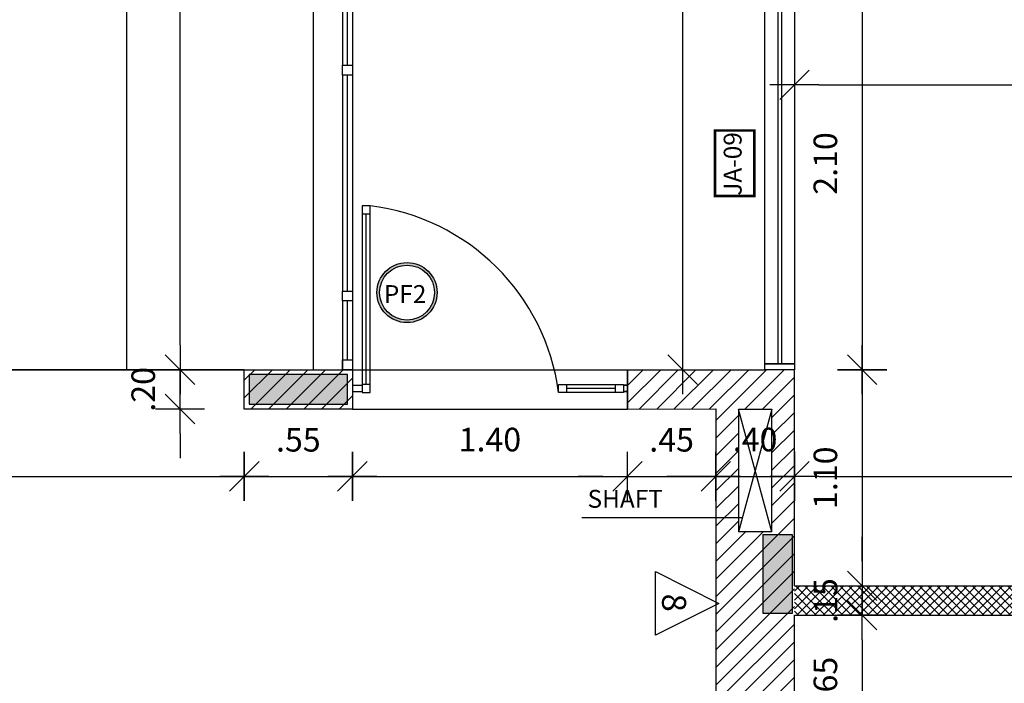
# Model space of a CAD drawing. Units: millimetres. Extents: x 2158 to 2284, y 1298 to 1385.
# Drawn here: x 2243 to 2248, y 1367 to 1370 of the extents above; entities that cross this region are included whole.
import ezdxf

# ---------------------------------------------------------------- set-up
doc = ezdxf.new("R2010")
doc.units = ezdxf.units.MM
for name, pattern in [('DASHDOT', [25.4, 12.7, -6.35, 0, -6.35]), ('HIDDEN', [9.525, 6.35, -3.175]), ('HIDDEN2', [4.7625, 3.175, -1.5875])]:
    doc.linetypes.add(name, pattern=pattern)
for name, color, linetype in [('ACAB', 2, 'Continuous'), ('AR-ALV', 5, 'Continuous'), ('AR-ESQ', 2, 'Continuous'), ('AR-PIS', 1, 'Continuous'), ('ARQ-CTA-1_075', 1, 'Continuous'), ('ARQ-EQP-VISTA', 1, 'Continuous'), ('ARQ-ESQ-VISTA2', 1, 'Continuous'), ('ARQ-MOB-ENCOBERTO', 8, 'HIDDEN'), ('ARQ-PIS-VISTA', 8, 'Continuous'), ('ARQ-SMB-1_100', 1, 'Continuous'), ('ARQ-TXT-1_100', 2, 'Continuous'), ('PILAR_RECT', 6, 'Continuous'), ('PORTAL_VTA_DIST', 2, 'Continuous'), ('PROJ', 7, 'HIDDEN2')]:
    doc.layers.add(name, color=color, linetype=linetype)
doc.layers.add('FO-Hachuras dos pilares', color=9, linetype='Continuous', lineweight=5)
doc.styles.add('A16-E50', font='arial.ttf', dxfattribs={"height": 0.08})
doc.styles.add('A20', font='arial.ttf', dxfattribs={"height": 0.2})
doc.styles.add('FNDE Text Cota 0075', font='verdana.ttf', dxfattribs={"height": 0.12})
doc.dimstyles.new('FNDE 1-075', dxfattribs={"dimscale": 2.5, "dimtxt": 0.12, "dimasz": 0.05, "dimexe": 0.15, "dimexo": 0.15, "dimgap": 0.05, "dimtad": 1, "dimzin": 4, "dimdsep": 46, "dimtxsty": 'FNDE Text Cota 0075', "dimblk": 'tic', "dimcen": 0.15, "dimdle": 0.15, "dimse1": 1, "dimse2": 1, "dimclrd": 251, "dimclre": 251, "dimclrt": 256, "dimaunit": 1, "dimadec": 3, "dimazin": 0, "dimtfac": 1, "dimtix": 1, "dimtmove": 2, "dimatfit": 3, "dimldrblk": 'tic', "dimfxl": 0.15, "dimtvp": 1, "dimtolj": 1, "dimtzin": 0, "dimarcsym": 0})

# ---------------------------------------------------------------- blocks, each defined once
blk = doc.blocks.new('tic')
at = {"color": 251}
for p, q in [((0, -1), (0, 1)), ((-1, 0), (1, 0))]:
    blk.add_line(p, q, dxfattribs=at)
blk.add_line((-0.6, -0.6), (0.6, 0.6))
blk = doc.blocks.new('*D551')
at = {"layer": 'ARQ-CTA-1_075', "color": 251, "lineweight": -2, "transparency": 16777216}
blk.add_line((2235.1556, 1367.9986), (2243.9377, 1367.9986), dxfattribs=at)
at = {"layer": 'DEFPOINTS', "color": 0, "transparency": 16777216}
for p in [(2235.0306, 1368.3415), (2244.0627, 1368.3415), (2244.0627, 1367.9986)]:
    blk.add_point(p, dxfattribs=at)
at = {"layer": 'ARQ-CTA-1_075', "color": 251, "lineweight": -2, "transparency": 16777216, "xscale": 0.125, "yscale": 0.125, "zscale": 0.125, "rotation": 180}
blk.add_blockref('tic', (2235.0306, 1367.9986), dxfattribs=at)
at = {"layer": 'ARQ-CTA-1_075', "color": 251, "lineweight": -2, "transparency": 16777216, "xscale": 0.125, "yscale": 0.125, "zscale": 0.125}
blk.add_blockref('tic', (2244.0627, 1367.9986), dxfattribs=at)
at = {"layer": 'ARQ-CTA-1_075', "transparency": 16777216, "insert": (2239.5466, 1368.1861), "char_height": 0.12, "attachment_point": 5, "style": 'FNDE Text Cota 0075'}
blk.add_mtext('\\A1;9.03', dxfattribs=at)
blk = doc.blocks.new('*D552')
at = {"layer": 'ARQ-CTA-1_075', "color": 251, "lineweight": -2, "transparency": 16777216}
blk.add_line((2244.1877, 1367.9986), (2244.4877, 1367.9986), dxfattribs=at)
at = {"layer": 'DEFPOINTS', "color": 0, "transparency": 16777216}
for p in [(2244.0627, 1368.3415), (2244.6127, 1368.3415), (2244.6127, 1367.9986)]:
    blk.add_point(p, dxfattribs=at)
at = {"layer": 'ARQ-CTA-1_075', "color": 251, "lineweight": -2, "transparency": 16777216, "xscale": 0.125, "yscale": 0.125, "zscale": 0.125, "rotation": 180}
blk.add_blockref('tic', (2244.0627, 1367.9986), dxfattribs=at)
at = {"layer": 'ARQ-CTA-1_075', "color": 251, "lineweight": -2, "transparency": 16777216, "xscale": 0.125, "yscale": 0.125, "zscale": 0.125}
blk.add_blockref('tic', (2244.6127, 1367.9986), dxfattribs=at)
at = {"layer": 'ARQ-CTA-1_075', "transparency": 16777216, "insert": (2244.3377, 1368.1848), "char_height": 0.12, "attachment_point": 5, "style": 'FNDE Text Cota 0075'}
blk.add_mtext('\\A1;.55', dxfattribs=at)
blk = doc.blocks.new('*D553')
at = {"layer": 'ARQ-CTA-1_075', "color": 251, "lineweight": -2, "transparency": 16777216}
blk.add_line((2244.7377, 1367.9986), (2245.8877, 1367.9986), dxfattribs=at)
at = {"layer": 'DEFPOINTS', "color": 0, "transparency": 16777216}
for p in [(2244.6127, 1368.3415), (2246.0127, 1368.3415), (2246.0127, 1367.9986)]:
    blk.add_point(p, dxfattribs=at)
at = {"layer": 'ARQ-CTA-1_075', "color": 251, "lineweight": -2, "transparency": 16777216, "xscale": 0.125, "yscale": 0.125, "zscale": 0.125, "rotation": 180}
blk.add_blockref('tic', (2244.6127, 1367.9986), dxfattribs=at)
at = {"layer": 'ARQ-CTA-1_075', "color": 251, "lineweight": -2, "transparency": 16777216, "xscale": 0.125, "yscale": 0.125, "zscale": 0.125}
blk.add_blockref('tic', (2246.0127, 1367.9986), dxfattribs=at)
at = {"layer": 'ARQ-CTA-1_075', "transparency": 16777216, "insert": (2245.3127, 1368.186), "char_height": 0.12, "attachment_point": 5, "style": 'FNDE Text Cota 0075'}
blk.add_mtext('\\A1;1.40', dxfattribs=at)
blk = doc.blocks.new('*D554')
at = {"layer": 'ARQ-CTA-1_075', "color": 251, "lineweight": -2, "transparency": 16777216}
for p, q in [((2245.8877, 1367.9986), (2245.7627, 1367.9986)), ((2246.0127, 1367.9986), (2246.4626, 1367.9986)), ((2246.5876, 1367.9986), (2246.7126, 1367.9986))]:
    blk.add_line(p, q, dxfattribs=at)
at = {"layer": 'DEFPOINTS', "color": 0, "transparency": 16777216}
for p in [(2246.0127, 1368.3415), (2246.4626, 1368.3416), (2246.4626, 1367.9986)]:
    blk.add_point(p, dxfattribs=at)
at = {"layer": 'ARQ-CTA-1_075', "color": 251, "lineweight": -2, "transparency": 16777216, "xscale": 0.125, "yscale": 0.125, "zscale": 0.125}
blk.add_blockref('tic', (2246.0127, 1367.9986), dxfattribs=at)
at = {"layer": 'ARQ-CTA-1_075', "color": 251, "lineweight": -2, "transparency": 16777216, "xscale": 0.125, "yscale": 0.125, "zscale": 0.125, "rotation": 180}
blk.add_blockref('tic', (2246.4626, 1367.9986), dxfattribs=at)
at = {"layer": 'ARQ-CTA-1_075', "transparency": 16777216, "insert": (2246.2376, 1368.1848), "char_height": 0.12, "attachment_point": 5, "style": 'FNDE Text Cota 0075'}
blk.add_mtext('\\A1;.45', dxfattribs=at)
blk = doc.blocks.new('*D555')
at = {"layer": 'ARQ-CTA-1_075', "color": 251, "lineweight": -2, "transparency": 16777216}
for p, q in [((2246.3376, 1367.9986), (2246.2126, 1367.9986)), ((2246.4626, 1367.9986), (2246.8626, 1367.9986)), ((2246.9876, 1367.9986), (2247.1126, 1367.9986))]:
    blk.add_line(p, q, dxfattribs=at)
at = {"layer": 'DEFPOINTS', "color": 0, "transparency": 16777216}
for p in [(2246.4626, 1368.3416), (2246.8626, 1368.1416), (2246.8626, 1367.9986)]:
    blk.add_point(p, dxfattribs=at)
at = {"layer": 'ARQ-CTA-1_075', "color": 251, "lineweight": -2, "transparency": 16777216, "xscale": 0.125, "yscale": 0.125, "zscale": 0.125}
blk.add_blockref('tic', (2246.4626, 1367.9986), dxfattribs=at)
at = {"layer": 'ARQ-CTA-1_075', "color": 251, "lineweight": -2, "transparency": 16777216, "xscale": 0.125, "yscale": 0.125, "zscale": 0.125, "rotation": 180}
blk.add_blockref('tic', (2246.8626, 1367.9986), dxfattribs=at)
at = {"layer": 'ARQ-CTA-1_075', "transparency": 16777216, "insert": (2246.6626, 1368.1861), "char_height": 0.12, "attachment_point": 5, "style": 'FNDE Text Cota 0075'}
blk.add_mtext('\\A1;.40', dxfattribs=at)
blk = doc.blocks.new('*D556')
at = {"layer": 'ARQ-CTA-1_075', "color": 251, "lineweight": -2, "transparency": 16777216}
blk.add_line((2246.9876, 1367.9986), (2251.7876, 1367.9986), dxfattribs=at)
at = {"layer": 'DEFPOINTS', "color": 0, "transparency": 16777216}
for p in [(2251.9126, 1368.6915), (2246.8626, 1367.9986), (2251.9126, 1367.9986)]:
    blk.add_point(p, dxfattribs=at)
at = {"layer": 'ARQ-CTA-1_075', "color": 251, "lineweight": -2, "transparency": 16777216, "xscale": 0.125, "yscale": 0.125, "zscale": 0.125, "rotation": 180}
blk.add_blockref('tic', (2246.8626, 1367.9986), dxfattribs=at)
at = {"layer": 'ARQ-CTA-1_075', "color": 251, "lineweight": -2, "transparency": 16777216, "xscale": 0.125, "yscale": 0.125, "zscale": 0.125}
blk.add_blockref('tic', (2251.9126, 1367.9986), dxfattribs=at)
at = {"layer": 'ARQ-CTA-1_075', "transparency": 16777216, "insert": (2249.3876, 1368.186), "char_height": 0.12, "attachment_point": 5, "style": 'FNDE Text Cota 0075'}
blk.add_mtext('\\A1;5.05', dxfattribs=at)
blk = doc.blocks.new('*D622')
at = {"layer": 'ARQ-CTA-1_075', "color": 251, "lineweight": -2, "transparency": 16777216}
for p, q in [((2243.7356, 1368.6665), (2243.7356, 1368.7915)), ((2243.7356, 1368.3415), (2243.7356, 1368.5415)), ((2243.7356, 1368.2165), (2243.7356, 1368.0915))]:
    blk.add_line(p, q, dxfattribs=at)
at = {"layer": 'DEFPOINTS', "color": 0, "transparency": 16777216}
for p in [(2243.7356, 1368.5415), (2244.0627, 1368.5415), (2244.0627, 1368.3415)]:
    blk.add_point(p, dxfattribs=at)
at = {"layer": 'ARQ-CTA-1_075', "color": 251, "lineweight": -2, "transparency": 16777216, "xscale": 0.125, "yscale": 0.125, "zscale": 0.125}
for p, rotation in [((2243.7356, 1368.5415), 270), ((2243.7356, 1368.3415), 90)]:
    blk.add_blockref('tic', p, dxfattribs=dict(at, rotation=rotation))
at = {"layer": 'ARQ-CTA-1_075', "transparency": 16777216, "insert": (2243.5481, 1368.4415), "char_height": 0.12, "attachment_point": 5, "rotation": 90, "style": 'FNDE Text Cota 0075'}
blk.add_mtext('\\A1;.20', dxfattribs=at)
blk = doc.blocks.new('*D623')
at = {"layer": 'ARQ-CTA-1_075', "color": 251, "lineweight": -2, "transparency": 16777216}
blk.add_line((2243.7356, 1368.6665), (2243.7356, 1373.3665), dxfattribs=at)
at = {"layer": 'DEFPOINTS', "color": 0, "transparency": 16777216}
for p in [(2243.7356, 1373.4915), (2244.0626, 1373.4915), (2244.0627, 1368.5415)]:
    blk.add_point(p, dxfattribs=at)
at = {"layer": 'ARQ-CTA-1_075', "color": 251, "lineweight": -2, "transparency": 16777216, "xscale": 0.125, "yscale": 0.125, "zscale": 0.125}
for p, rotation in [((2243.7356, 1373.4915), 90), ((2243.7356, 1368.5415), 270)]:
    blk.add_blockref('tic', p, dxfattribs=dict(at, rotation=rotation))
at = {"layer": 'ARQ-CTA-1_075', "transparency": 16777216, "insert": (2243.5481, 1371.0165), "char_height": 0.12, "attachment_point": 5, "rotation": 90, "style": 'FNDE Text Cota 0075'}
blk.add_mtext('\\A1;4.95', dxfattribs=at)
blk = doc.blocks.new('*D641')
at = {"layer": 'ARQ-CTA-1_075', "color": 251, "lineweight": -2, "transparency": 16777216}
blk.add_line((2246.2937, 1373.3665), (2246.2937, 1368.6665), dxfattribs=at)
at = {"layer": 'DEFPOINTS', "color": 0, "transparency": 16777216}
for p in [(2246.2937, 1373.4915), (2246.2937, 1368.5415), (2246.2937, 1368.5415)]:
    blk.add_point(p, dxfattribs=at)
at = {"layer": 'ARQ-CTA-1_075', "color": 251, "lineweight": -2, "transparency": 16777216, "xscale": 0.125, "yscale": 0.125, "zscale": 0.125}
for p, rotation in [((2246.2937, 1373.4915), 90), ((2246.2937, 1368.5415), 270)]:
    blk.add_blockref('tic', p, dxfattribs=dict(at, rotation=rotation))
at = {"layer": 'ARQ-CTA-1_075', "transparency": 16777216, "insert": (2246.1063, 1371.0165), "char_height": 0.12, "attachment_point": 5, "rotation": 90, "style": 'FNDE Text Cota 0075'}
blk.add_mtext('\\A1;4.95', dxfattribs=at)
blk = doc.blocks.new('*D939')
at = {"layer": 'ARQ-CTA-1_075', "color": 251, "lineweight": -2, "transparency": 16777216}
blk.add_line((2247.2076, 1370.5165), (2247.2076, 1368.6665), dxfattribs=at)
at = {"layer": 'DEFPOINTS', "color": 0, "transparency": 16777216}
for p in [(2246.8627, 1370.6415), (2246.8626, 1368.5415), (2247.2076, 1368.5415)]:
    blk.add_point(p, dxfattribs=at)
at = {"layer": 'ARQ-CTA-1_075', "color": 251, "lineweight": -2, "transparency": 16777216, "xscale": 0.125, "yscale": 0.125, "zscale": 0.125}
for p, rotation in [((2247.2076, 1370.6415), 90), ((2247.2076, 1368.5415), 270)]:
    blk.add_blockref('tic', p, dxfattribs=dict(at, rotation=rotation))
at = {"layer": 'ARQ-CTA-1_075', "transparency": 16777216, "insert": (2247.0201, 1369.5915), "char_height": 0.12, "attachment_point": 5, "rotation": 90, "style": 'FNDE Text Cota 0075'}
blk.add_mtext('\\A1;2.10', dxfattribs=at)
blk = doc.blocks.new('*D940')
at = {"layer": 'ARQ-CTA-1_075', "color": 251, "lineweight": -2, "transparency": 16777216}
blk.add_line((2247.2076, 1368.4165), (2247.2076, 1367.5665), dxfattribs=at)
at = {"layer": 'DEFPOINTS', "color": 0, "transparency": 16777216}
for p in [(2246.8626, 1368.5415), (2246.8626, 1367.4415), (2247.2076, 1367.4415)]:
    blk.add_point(p, dxfattribs=at)
at = {"layer": 'ARQ-CTA-1_075', "color": 251, "lineweight": -2, "transparency": 16777216, "xscale": 0.125, "yscale": 0.125, "zscale": 0.125}
for p, rotation in [((2247.2076, 1368.5415), 90), ((2247.2076, 1367.4415), 270)]:
    blk.add_blockref('tic', p, dxfattribs=dict(at, rotation=rotation))
at = {"layer": 'ARQ-CTA-1_075', "transparency": 16777216, "insert": (2247.0202, 1367.9915), "char_height": 0.12, "attachment_point": 5, "rotation": 90, "style": 'FNDE Text Cota 0075'}
blk.add_mtext('\\A1;1.10', dxfattribs=at)
blk = doc.blocks.new('*D941')
at = {"layer": 'ARQ-CTA-1_075', "color": 251, "lineweight": -2, "transparency": 16777216}
for p, q in [((2247.2076, 1367.5665), (2247.2076, 1367.6915)), ((2247.2076, 1367.4415), (2247.2076, 1367.2915)), ((2247.2076, 1367.1665), (2247.2076, 1367.0415))]:
    blk.add_line(p, q, dxfattribs=at)
at = {"layer": 'DEFPOINTS', "color": 0, "transparency": 16777216}
for p in [(2246.8626, 1367.4415), (2246.8627, 1367.2915), (2247.2076, 1367.2915)]:
    blk.add_point(p, dxfattribs=at)
at = {"layer": 'ARQ-CTA-1_075', "color": 251, "lineweight": -2, "transparency": 16777216, "xscale": 0.125, "yscale": 0.125, "zscale": 0.125}
for p, rotation in [((2247.2076, 1367.4415), 270), ((2247.2076, 1367.2915), 90)]:
    blk.add_blockref('tic', p, dxfattribs=dict(at, rotation=rotation))
at = {"layer": 'ARQ-CTA-1_075', "transparency": 16777216, "insert": (2247.0212, 1367.3665), "char_height": 0.12, "attachment_point": 5, "rotation": 90, "style": 'FNDE Text Cota 0075'}
blk.add_mtext('\\A1;.15', dxfattribs=at)
blk = doc.blocks.new('*D942')
at = {"layer": 'ARQ-CTA-1_075', "color": 251, "lineweight": -2, "transparency": 16777216}
blk.add_line((2247.2076, 1367.1665), (2247.2076, 1366.7665), dxfattribs=at)
at = {"layer": 'DEFPOINTS', "color": 0, "transparency": 16777216}
for p in [(2246.8627, 1367.2915), (2246.8627, 1366.6415), (2247.2076, 1366.6415)]:
    blk.add_point(p, dxfattribs=at)
at = {"layer": 'ARQ-CTA-1_075', "color": 251, "lineweight": -2, "transparency": 16777216, "xscale": 0.125, "yscale": 0.125, "zscale": 0.125}
for p, rotation in [((2247.2076, 1367.2915), 90), ((2247.2076, 1366.6415), 270)]:
    blk.add_blockref('tic', p, dxfattribs=dict(at, rotation=rotation))
at = {"layer": 'ARQ-CTA-1_075', "transparency": 16777216, "insert": (2247.0202, 1366.9665), "char_height": 0.12, "attachment_point": 5, "rotation": 90, "style": 'FNDE Text Cota 0075'}
blk.add_mtext('\\A1;.65', dxfattribs=at)
blk = doc.blocks.new('*D989')
at = {"layer": 'ARQ-CTA-1_075', "color": 251, "lineweight": -2, "transparency": 16777216}
blk.add_line((2246.9877, 1369.9916), (2249.5876, 1369.9916), dxfattribs=at)
at = {"layer": 'DEFPOINTS', "color": 0, "transparency": 16777216}
for p in [(2249.7126, 1369.9916), (2246.8627, 1369.7044), (2249.7126, 1369.7044)]:
    blk.add_point(p, dxfattribs=at)
at = {"layer": 'ARQ-CTA-1_075', "color": 251, "lineweight": -2, "transparency": 16777216, "xscale": 0.125, "yscale": 0.125, "zscale": 0.125, "rotation": 180}
blk.add_blockref('tic', (2246.8627, 1369.9916), dxfattribs=at)
at = {"layer": 'ARQ-CTA-1_075', "color": 251, "lineweight": -2, "transparency": 16777216, "xscale": 0.125, "yscale": 0.125, "zscale": 0.125}
blk.add_blockref('tic', (2249.7126, 1369.9916), dxfattribs=at)
at = {"layer": 'ARQ-CTA-1_075', "transparency": 16777216, "insert": (2248.2876, 1370.1793), "char_height": 0.12, "attachment_point": 5, "style": 'FNDE Text Cota 0075'}
blk.add_mtext('\\A1;2.85', dxfattribs=at)
blk = doc.blocks.new('pilares terreo')
at = {"layer": 'FO-Hachuras dos pilares', "linetype": 'Continuous'}
for points in [[(2326.2255, 1368.3665), (2326.2255, 1368.4415), (2326.2255, 1368.5165), (2325.9755, 1368.5165), (2325.7255, 1368.5165), (2325.7255, 1368.4415), (2325.7255, 1368.3665), (2325.9755, 1368.3665)], [(2328.4905, 1367.7015), (2328.4155, 1367.7015), (2328.3405, 1367.7015), (2328.3405, 1367.5015), (2328.3405, 1367.3015), (2328.4155, 1367.3015), (2328.4905, 1367.3015), (2328.4905, 1367.5015)]]:
    blk.add_hatch(color=256, dxfattribs=at).paths.add_polyline_path(points)
at = {"layer": 'PILAR_RECT'}
for points in [[(2326.2255, 1368.3665), (2326.2255, 1368.4415), (2326.2255, 1368.5165), (2325.9755, 1368.5165), (2325.7255, 1368.5165), (2325.7255, 1368.4415), (2325.7255, 1368.3665), (2325.9755, 1368.3665), (2326.2255, 1368.3665)], [(2328.4905, 1367.7015), (2328.4155, 1367.7015), (2328.3405, 1367.7015), (2328.3405, 1367.5015), (2328.3405, 1367.3015), (2328.4155, 1367.3015), (2328.4905, 1367.3015), (2328.4905, 1367.5015), (2328.4905, 1367.7015)]]:
    blk.add_lwpolyline(points, close=True, dxfattribs=at)

msp = doc.modelspace()

# ---------------------------------------------------------------- hatches: boundary and pattern name
h = msp.add_hatch()
h.set_pattern_fill('ANSI31', color=75, scale=0.02)
h.paths.add_polyline_path([(2244.6126, 1381.5415), (2244.0627, 1381.5415), (2244.0627, 1381.3415), (2244.6126, 1381.3415)])
h.paths.add_polyline_path([(2253.0627, 1382.5415), (2252.6627, 1382.5415), (2252.6627, 1382.3415), (2252.8627, 1382.3415), (2252.8627, 1381.3415), (2253.0127, 1381.3415), (2253.0127, 1381.3415), (2253.2127, 1381.3415), (2253.2127, 1381.5415), (2253.0627, 1381.5415)])
h.paths.add_polyline_path([(2255.6627, 1382.3415), (2255.8627, 1382.3415), (2255.8627, 1382.5415), (2255.4627, 1382.5415), (2255.4627, 1381.5415), (2255.3127, 1381.5415), (2255.3127, 1381.3415), (2255.6627, 1381.3415)])
h.paths.add_polyline_path([(2264.4627, 1381.5415), (2263.9127, 1381.5415), (2263.9127, 1381.3415), (2264.4627, 1381.3415)])
h.paths.add_polyline_path([(2264.4627, 1376.3915), (2263.6628, 1376.3915), (2263.6628, 1376.1929), (2264.2628, 1376.1929), (2264.2627, 1373.6929), (2263.6627, 1373.693), (2263.6627, 1373.4916), (2264.4625, 1373.4915)])
h.paths.add_polyline_path([(2244.8628, 1376.3915), (2244.0627, 1376.3915), (2244.0627, 1373.4915), (2244.8629, 1373.4915), (2244.8629, 1373.6929), (2244.2629, 1373.6929), (2244.2628, 1376.1929), (2244.8628, 1376.1929)])
h.paths.add_polyline_path([(2244.6127, 1368.5415), (2244.0627, 1368.5415), (2244.0627, 1368.3415), (2244.6127, 1368.3415)])
h.paths.add_polyline_path([(2246.8627, 1364.5415), (2246.6626, 1364.5415), (2246.6626, 1363.7415), (2246.8627, 1363.7415)])
h.paths.add_polyline_path([(2264.4627, 1368.5415), (2263.9127, 1368.5415), (2263.9127, 1368.3415), (2264.4627, 1368.3415)])
h.paths.add_polyline_path([(2261.9827, 1368.3415), (2262.5127, 1368.3415), (2262.5127, 1368.5415), (2261.6627, 1368.5415), (2261.6627, 1367.2915), (2261.9827, 1367.2915)])
h.paths.add_polyline_path([(2260.2827, 1365.3265), (2259.9627, 1365.3265), (2259.9627, 1364.9665), (2260.2827, 1364.9665)])
h.paths.add_polyline_path([(2260.2827, 1363.2165), (2259.9627, 1363.2165), (2259.9627, 1362.8565), (2260.2827, 1362.8565)])
h.paths.add_polyline_path([(2244.6127, 1359.8416), (2244.0627, 1359.8416), (2244.0627, 1359.6416), (2244.6127, 1359.6416)])
h.paths.add_polyline_path([(2262.5127, 1359.8415), (2261.9827, 1359.8415), (2261.9827, 1360.8915), (2261.9827, 1359.6415), (2262.5127, 1359.6415)])
h.paths.add_polyline_path([(2264.4627, 1359.8415), (2263.9127, 1359.8415), (2263.9127, 1359.6415), (2264.4627, 1359.6415)])
h.paths.add_polyline_path([(2264.4626, 1354.6915), (2263.6627, 1354.6915), (2263.6628, 1354.4929), (2264.2628, 1354.4929), (2264.2627, 1351.9929), (2263.6627, 1351.9929), (2263.6627, 1351.7916), (2264.4627, 1351.7916), (2264.4628, 1351.7916)])
h.paths.add_polyline_path([(2244.8628, 1354.6915), (2244.0628, 1354.6915), (2244.0629, 1351.7915), (2244.8629, 1351.7916), (2244.8629, 1351.993), (2244.2629, 1351.9929), (2244.2628, 1354.4929), (2244.8628, 1354.4929)])
h.paths.add_polyline_path([(2246.8627, 1355.0653), (2246.6627, 1355.0653), (2246.6624, 1351.4166), (2246.8625, 1351.4166)])
h.paths.add_polyline_path([(2244.6127, 1346.8416), (2244.0627, 1346.8416), (2244.0627, 1346.6416), (2244.6127, 1346.6416)])
h.paths.add_polyline_path([(2264.4627, 1346.8415), (2263.9127, 1346.8415), (2263.9127, 1346.6415), (2264.4627, 1346.6415)])
h.paths.add_polyline_path([(2255.6627, 1346.8415), (2255.3127, 1346.8415), (2255.3127, 1346.6415), (2255.4627, 1346.6415), (2255.4627, 1345.6415), (2255.9627, 1345.6415), (2255.9627, 1345.8415), (2255.6627, 1345.8415)])
h.paths.add_polyline_path([(2253.0627, 1346.6415), (2253.2127, 1346.6415), (2253.2127, 1346.8415), (2252.8627, 1346.8415), (2252.8627, 1345.8417), (2252.6627, 1345.8417), (2252.6627, 1345.6417), (2253.0627, 1345.6417)])
h.paths.add_polyline_path([(2246.5777, 1382.0015), (2246.7477, 1382.0015), (2246.7477, 1381.5415), (2246.5777, 1381.5415)], flags=16)
h.paths.add_polyline_path([(2246.8627, 1382.3415), (2247.0627, 1382.3415), (2247.0627, 1382.5415), (2246.4627, 1382.5415), (2246.4627, 1381.5415), (2246.0126, 1381.5415), (2246.0126, 1381.3415), (2246.5975, 1381.3415), (2246.6975, 1381.3415), (2246.8627, 1381.3415)])
h.paths.add_polyline_path([(2261.9477, 1382.0015), (2261.9477, 1381.5415), (2261.7777, 1381.5415), (2261.7777, 1382.0015)], flags=16)
h.paths.add_polyline_path([(2262.5127, 1381.5415), (2262.0627, 1381.5415), (2262.0627, 1382.5415), (2261.4627, 1382.5415), (2261.4627, 1382.3415), (2261.6627, 1382.3415), (2261.6627, 1381.3415), (2261.8127, 1381.3415), (2261.9127, 1381.3415), (2262.5127, 1381.3415)])
h.paths.add_polyline_path([(2246.7477, 1368.3415), (2246.7477, 1367.7165), (2246.5776, 1367.7165), (2246.5776, 1368.3415)], flags=16)
h.paths.add_polyline_path([(2246.8626, 1368.5416), (2246.0126, 1368.5415), (2246.0126, 1368.3415), (2246.4626, 1368.3416), (2246.4626, 1366.6415), (2246.8626, 1366.6415)])
h.paths.add_polyline_path([(2246.6627, 1360.4665), (2246.7477, 1360.4665), (2246.7477, 1359.8415), (2246.6627, 1359.8415), (2246.6627, 1359.2666), (2246.8627, 1359.2666), (2246.8627, 1360.8915), (2246.6627, 1360.8915)])
h = msp.add_hatch()
h.set_pattern_fill('ANSI37', color=45, scale=0.01)
h.set_pattern_definition([(45, (2261.876444, 1346.64154), (-0.02245064, 0.02245064), []), (135, (2261.876444, 1346.64154), (-0.02245064, -0.02245064), [])])
h.paths.add_polyline_path([(2253.0127, 1381.3415), (2252.8627, 1381.3415), (2252.8627, 1380.539), (2253.0127, 1380.539)])
h.paths.add_polyline_path([(2255.6627, 1381.3415), (2255.5127, 1381.3415), (2255.5127, 1380.539), (2255.6627, 1380.539)])
h.paths.add_polyline_path([(2255.6627, 1379.144), (2255.5127, 1379.144), (2255.5127, 1378.0938), (2255.6627, 1378.0938)])
h.paths.add_polyline_path([(2253.0127, 1379.144), (2252.8627, 1379.144), (2252.8627, 1378.0938), (2253.0127, 1378.0938)])
h.paths.add_polyline_path([(2253.0127, 1377.2438), (2252.8627, 1377.2438), (2252.8627, 1376.3915), (2251.3127, 1376.3915), (2251.3127, 1376.2415), (2251.4127, 1376.2415), (2251.4127, 1375.5936), (2251.5627, 1375.5936), (2251.5627, 1376.2415), (2252.8627, 1376.2415), (2252.8627, 1375.9915), (2253.0127, 1375.9915)])
h.paths.add_polyline_path([(2250.5151, 1376.3915), (2246.8627, 1376.3915), (2246.8627, 1376.8415), (2246.7127, 1376.8415), (2246.7127, 1376.3915), (2246.4627, 1376.3915), (2246.4627, 1375.9915), (2246.6127, 1375.9915), (2246.6127, 1376.2415), (2247.7501, 1376.2415), (2250.5151, 1376.2415)])
h.paths.add_polyline_path([(2248.0127, 1376.2415), (2247.8627, 1376.2415), (2247.8627, 1375.3815), (2248.0127, 1375.3815)])
h.paths.add_polyline_path([(2257.2127, 1376.3915), (2255.6627, 1376.3915), (2255.6627, 1377.2438), (2255.5127, 1377.2438), (2255.5127, 1375.9915), (2255.6627, 1375.9915), (2255.6627, 1376.2415), (2256.1627, 1376.2415), (2256.9627, 1376.2415), (2256.9627, 1375.5936), (2257.1127, 1375.5936), (2257.1127, 1376.2415), (2257.2127, 1376.2415)])
h.paths.add_polyline_path([(2262.0627, 1376.3915), (2261.8127, 1376.3915), (2261.8127, 1376.8415), (2261.6627, 1376.8415), (2261.6627, 1376.3915), (2257.9978, 1376.3915), (2257.9978, 1376.2415), (2261.9127, 1376.2415), (2261.9127, 1375.9915), (2262.0627, 1375.9915)])
h.paths.add_polyline_path([(2260.6627, 1376.2415), (2260.5127, 1376.2415), (2260.5127, 1375.3815), (2260.6627, 1375.3815)])
h.paths.add_polyline_path([(2262.0627, 1373.8915), (2261.9127, 1373.8915), (2261.9127, 1373.6415), (2257.1127, 1373.6415), (2257.1127, 1374.4415), (2256.9627, 1374.4415), (2256.9627, 1373.6415), (2256.1627, 1373.6415), (2255.6627, 1373.6415), (2255.6627, 1373.8915), (2255.5127, 1373.8915), (2255.5127, 1372.2414), (2255.6627, 1372.2414), (2255.6627, 1373.4915), (2256.9627, 1373.4915), (2256.9627, 1372.6415), (2257.1127, 1372.6415), (2257.1127, 1373.4915), (2261.6627, 1373.4915), (2261.6627, 1373.1915), (2261.8127, 1373.1915), (2261.8127, 1373.4915), (2262.0627, 1373.4915)])
h.paths.add_polyline_path([(2253.0127, 1373.8915), (2252.8627, 1373.8915), (2252.8627, 1373.6415), (2252.3475, 1373.6415), (2251.5627, 1373.6415), (2251.5627, 1374.4415), (2251.4127, 1374.4415), (2251.4127, 1373.6415), (2246.6127, 1373.6415), (2246.6127, 1373.8915), (2246.4627, 1373.8915), (2246.4627, 1373.4915), (2246.7127, 1373.4915), (2246.7127, 1373.1915), (2246.8627, 1373.1915), (2246.8627, 1373.4915), (2251.9126, 1373.4915), (2251.9126, 1373.3915), (2252.0626, 1373.3915), (2252.0626, 1373.4915), (2253.0127, 1373.4915)])
h.paths.add_polyline_path([(2252.0626, 1372.5465), (2251.9126, 1372.5465), (2251.9126, 1372.4415), (2249.7126, 1372.4415), (2249.7126, 1370.7915), (2246.8627, 1370.7915), (2246.8627, 1371.0915), (2246.7127, 1371.0915), (2246.7127, 1370.6415), (2249.7126, 1370.6415), (2249.7126, 1368.9915), (2251.9126, 1368.9915), (2251.9126, 1368.3915), (2252.0626, 1368.3915), (2252.0626, 1369.7265), (2251.9126, 1369.7265), (2251.9126, 1369.6915), (2251.9126, 1369.1415), (2249.8626, 1369.1415), (2249.8626, 1370.6415), (2251.6377, 1370.6415), (2251.6377, 1370.6265), (2251.9126, 1370.6265), (2251.9126, 1370.5765), (2252.0626, 1370.5765), (2252.0626, 1370.6915), (2252.0626, 1370.8565), (2251.9126, 1370.8565), (2251.9126, 1370.8065), (2251.6377, 1370.8065), (2251.6377, 1370.7915), (2249.8626, 1370.7915), (2249.8626, 1372.2915), (2251.9126, 1372.2915), (2251.9126, 1371.7065), (2252.0626, 1371.7065)])
h.paths.add_polyline_path([(2261.8127, 1371.0915), (2261.6627, 1371.0915), (2261.6627, 1370.7915), (2257.1127, 1370.7915), (2257.1127, 1370.8915), (2256.9627, 1370.8915), (2256.9627, 1370.7915), (2255.5127, 1370.7915), (2255.5127, 1368.3915), (2255.6627, 1368.3915), (2255.6627, 1370.6415), (2261.8127, 1370.6415)])
h.paths.add_polyline_path([(2257.1127, 1371.9415), (2256.9627, 1371.9415), (2256.9627, 1371.7415), (2257.1127, 1371.7415)])
h.paths.add_polyline_path([(2253.0127, 1367.4415), (2252.0626, 1367.4415), (2252.0626, 1367.5415), (2251.9126, 1367.5415), (2251.9126, 1367.4415), (2246.8626, 1367.4415), (2246.8626, 1367.2915), (2252.8627, 1367.2915), (2252.8627, 1363.8915), (2251.0627, 1363.8915), (2251.0627, 1363.7415), (2253.0127, 1363.7415)])
h.paths.add_polyline_path([(2256.8176, 1367.4415), (2255.8377, 1367.4415), (2255.8377, 1367.4665), (2255.6627, 1367.4665), (2255.6627, 1367.5415), (2255.5127, 1367.5415), (2255.5127, 1367.2915), (2256.6226, 1367.2915), (2256.8176, 1367.2915)])
h.paths.add_polyline_path([(2261.6627, 1367.4415), (2258.8176, 1367.4415), (2258.8176, 1367.2915), (2261.6627, 1367.2915)])
h.paths.add_polyline_path([(2255.6627, 1365.7015), (2255.5127, 1365.7015), (2255.5127, 1365.329), (2255.6627, 1365.329)])
h.paths.add_polyline_path([(2255.6627, 1362.854), (2255.5127, 1362.854), (2255.5127, 1362.4815), (2255.6627, 1362.4815)])
h.paths.add_polyline_path([(2254.2627, 1360.8915), (2252.3627, 1360.8915), (2252.3627, 1360.7415), (2252.8626, 1360.7415), (2252.8631, 1356.8416), (2252.3627, 1356.8415), (2252.3627, 1356.6915), (2254.2627, 1356.6917), (2254.2627, 1356.9417), (2254.1127, 1356.9416), (2254.1127, 1356.8417), (2253.0127, 1356.8416), (2253.0127, 1360.7415), (2254.1127, 1360.7415), (2254.1127, 1360.6415), (2254.2627, 1360.6415)])
h.paths.add_polyline_path([(2258.5627, 1360.8915), (2255.5127, 1360.8915), (2255.5127, 1360.4638), (2255.6627, 1360.4638), (2255.6627, 1360.7415), (2257.8127, 1360.7415), (2257.8127, 1358.986), (2257.9627, 1358.986), (2257.9627, 1360.7415), (2258.5627, 1360.7415)])
h.paths.add_polyline_path([(2261.6627, 1360.8915), (2259.9627, 1360.8915), (2259.9627, 1360.7415), (2261.6627, 1360.7415)])
h.paths.add_polyline_path([(2258.5127, 1358.136), (2257.9626, 1358.136), (2257.9626, 1358.286), (2257.8127, 1358.286), (2257.8127, 1358.136), (2257.3127, 1358.136), (2257.3127, 1357.986), (2257.8126, 1357.986), (2257.8126, 1357.886), (2257.9626, 1357.886), (2257.9626, 1357.986), (2258.5127, 1357.986)])
h.paths.add_polyline_path([(2256.4627, 1358.136), (2255.6627, 1358.136), (2255.6627, 1358.3638), (2255.5127, 1358.3638), (2255.5127, 1357.886), (2255.6627, 1357.886), (2255.6627, 1357.986), (2256.4627, 1357.986)])
h.paths.add_polyline_path([(2254.2626, 1358.9715), (2254.1127, 1358.9715), (2254.1127, 1358.6117), (2254.2627, 1358.6117)], flags=17)
h.paths.add_polyline_path([(2255.6627, 1357.036), (2255.5127, 1357.036), (2255.5127, 1356.9138), (2255.6627, 1356.9138)])
h.paths.add_polyline_path([(2259.6126, 1357.986), (2261.6627, 1357.986), (2261.6627, 1357.7638), (2261.8127, 1357.7638), (2261.8127, 1358.2415), (2261.6627, 1358.2415), (2261.6627, 1358.136), (2259.4627, 1358.136), (2259.4627, 1356.936), (2257.9626, 1356.936), (2257.9626, 1357.036), (2257.8126, 1357.036), (2257.8126, 1356.786), (2259.4627, 1356.786), (2259.4627, 1355.9916), (2259.7127, 1355.9916), (2259.7127, 1356.1416), (2259.6127, 1356.1416)])
h.paths.add_polyline_path([(2261.8127, 1356.3638), (2261.6627, 1356.3638), (2261.6627, 1356.1416), (2260.4627, 1356.1416), (2260.4627, 1355.9916), (2261.6627, 1355.9916), (2261.6627, 1355.8916), (2261.8127, 1355.8916)])
h.paths.add_polyline_path([(2254.5627, 1354.6916), (2254.4127, 1354.6916), (2254.4127, 1354.5416), (2254.5627, 1354.5416)], flags=17)
h.paths.add_polyline_path([(2255.7127, 1352.6911), (2256.1778, 1352.6911), (2256.1778, 1352.5411), (2255.6627, 1352.5411), (2255.6627, 1351.7915), (2255.5127, 1351.7915), (2255.5127, 1352.5411), (2255.015, 1352.5411), (2253.0127, 1352.5411), (2253.0127, 1351.3915), (2252.8627, 1351.3915), (2252.8627, 1352.6911), (2252.8627, 1354.5214), (2252.3927, 1354.5214), (2252.3927, 1354.6915), (2253.0127, 1354.6916), (2253.0127, 1352.6911), (2255.5127, 1352.6911), (2255.5127, 1354.5416), (2255.4127, 1354.5416), (2255.4127, 1354.6916), (2255.5127, 1354.6916), (2255.5127, 1354.7916), (2255.5127, 1354.8138), (2255.6627, 1354.8138), (2255.6627, 1354.6916), (2256.5123, 1354.6916), (2256.5123, 1354.5416), (2255.6627, 1354.5416), (2255.6627, 1352.6911)])
h.paths.add_polyline_path([(2257.6127, 1354.5415), (2257.7127, 1354.5415), (2257.7127, 1354.6915), (2257.3627, 1354.6915), (2257.3627, 1354.5415), (2257.4627, 1354.5415), (2257.4627, 1352.5411), (2259.4626, 1352.5411), (2259.4626, 1351.7915), (2259.6126, 1351.7915), (2259.6126, 1352.5411), (2259.6552, 1352.5411), (2261.6627, 1352.5411), (2261.6627, 1351.4215), (2261.8127, 1351.4215), (2261.8127, 1352.9063), (2261.6627, 1352.9063), (2261.6627, 1352.6911), (2259.6126, 1352.6911), (2259.6126, 1352.9063), (2259.4626, 1352.9063), (2259.4626, 1352.6911), (2257.6127, 1352.6911)])
h.paths.add_polyline_path([(2259.7126, 1354.6916), (2258.563, 1354.6916), (2258.563, 1354.5416), (2259.4626, 1354.5416), (2259.4626, 1354.3263), (2259.6126, 1354.3263), (2259.6126, 1354.5416), (2259.7126, 1354.5416)])
h.paths.add_polyline_path([(2261.8127, 1355.0416), (2261.6627, 1355.0416), (2261.6627, 1354.6916), (2260.4627, 1354.6916), (2260.4627, 1354.5416), (2261.6627, 1354.5416), (2261.6627, 1354.3263), (2261.8127, 1354.3263)])
h.paths.add_polyline_path([(2262.4627, 1350.2915), (2261.8127, 1350.2915), (2261.8127, 1350.3915), (2261.6627, 1350.3915), (2261.6627, 1350.2915), (2260.5627, 1350.2915), (2260.5627, 1350.1415), (2261.6627, 1350.1415), (2261.6627, 1349.9416), (2261.8127, 1349.9416), (2261.8127, 1350.1415), (2262.4627, 1350.1415)])
h.paths.add_polyline_path([(2259.7127, 1350.2915), (2259.4627, 1350.2915), (2259.4627, 1345.8418), (2259.6127, 1345.8418), (2259.6127, 1350.1415), (2259.7127, 1350.1415)])
h.paths.add_polyline_path([(2255.6627, 1347.4416), (2255.5127, 1347.4416), (2255.5127, 1346.8415), (2255.6627, 1346.8415)])
h.paths.add_polyline_path([(2253.0127, 1347.9611), (2252.8627, 1347.9611), (2252.8627, 1346.8415), (2253.0127, 1346.8415)])
h.paths.add_polyline_path([(2253.0127, 1350.2915), (2252.8627, 1350.2915), (2252.8627, 1349.3611), (2253.0127, 1349.3611)])
h.paths.add_polyline_path([(2261.8127, 1346.1057), (2261.7777, 1346.1057), (2261.7777, 1346.6415), (2261.8627, 1346.6415), (2261.8127, 1346.6415), (2261.8127, 1346.8415), (2261.8127, 1348.5416), (2261.6627, 1348.5416), (2261.6627, 1346.8416), (2261.6627, 1345.8416), (2261.5627, 1345.8416), (2261.5627, 1345.8418), (2261.8127, 1345.8418)])
at = {"layer": 'ARQ-SMB-1_100'}
h = msp.add_hatch(color=252, dxfattribs=at)
edge = h.paths.add_edge_path()
edge.add_arc((2244.891, 1368.9342), 0.1531, 0, 360)
edge = h.paths.add_edge_path(flags=17)
edge.add_arc((2244.891, 1368.9342), 0.1397, 0, 360)

# ---------------------------------------------------------------- linework, layer by layer
at = {"color": 13}
for p, q in [((2246.7477, 1368.3415), (2246.5776, 1367.7165)), ((2246.7477, 1367.7165), (2246.5776, 1368.3415))]:
    msp.add_line(p, q, dxfattribs=at)
at = {"layer": 'ACAB'}
for p, q in [((2244.5876, 1370.0915), (2244.5876, 1370.4166)), ((2244.5876, 1368.9415), (2244.5876, 1370.0415)), ((2244.6826, 1368.466), (2244.6826, 1369.336)), ((2244.5876, 1368.5915), (2244.5876, 1368.8915)), ((2245.9526, 1368.446), (2245.7026, 1368.446))]:
    msp.add_line(p, q, dxfattribs=at)
for points in [[(2244.6126, 1370.0915), (2244.6126, 1370.0415), (2244.5626, 1370.0415), (2244.5626, 1370.0915), (2244.6126, 1370.0915)], [(2244.6626, 1369.336), (2244.7026, 1369.336), (2244.7026, 1369.376), (2244.6626, 1369.376), (2244.6626, 1369.336)], [(2244.6126, 1368.9415), (2244.6126, 1368.8915), (2244.5626, 1368.8915), (2244.5626, 1368.9415), (2244.6126, 1368.9415)], [(2244.6126, 1368.5915), (2244.6126, 1368.5415), (2244.5626, 1368.5415), (2244.5626, 1368.5915), (2244.6126, 1368.5915)], [(2244.6626, 1368.426), (2244.7026, 1368.426), (2244.7026, 1368.466), (2244.6626, 1368.466), (2244.6626, 1368.426)], [(2245.7026, 1368.466), (2245.7026, 1368.426), (2245.6626, 1368.426), (2245.6626, 1368.466), (2245.7026, 1368.466)], [(2245.9926, 1368.466), (2245.9926, 1368.426), (2245.9526, 1368.426), (2245.9526, 1368.466), (2245.9926, 1368.466)]]:
    msp.add_lwpolyline(points, dxfattribs=at)
at = {"layer": 'AR-ALV'}
for p, q in [((2246.0126, 1368.5415), (2246.7126, 1368.5416)), ((2246.0126, 1368.3415), (2246.0126, 1368.5415)), ((2246.0126, 1368.5415), (2246.0126, 1368.3415)), ((2246.8626, 1367.4415), (2246.8626, 1368.5415)), ((2246.0126, 1368.3415), (2246.4626, 1368.3416)), ((2246.4626, 1368.3416), (2246.4626, 1366.6415)), ((2246.5776, 1368.3415), (2246.5776, 1367.7165)), ((2246.5776, 1368.3415), (2246.7477, 1368.3415)), ((2246.7477, 1367.7165), (2246.7477, 1368.3415)), ((2246.7477, 1367.7165), (2246.5776, 1367.7165)), ((2246.8626, 1367.4415), (2251.9126, 1367.4415)), ((2246.8627, 1367.2915), (2252.8627, 1367.2915)), ((2246.8627, 1366.6415), (2246.8627, 1367.2915))]:
    msp.add_line(p, q, dxfattribs=at)
msp.add_lwpolyline([(2244.6127, 1368.5415), (2244.6127, 1368.3415), (2244.0627, 1368.3415), (2244.0627, 1368.5415)], close=True, dxfattribs=at)
at = {"layer": 'AR-ESQ'}
for p, q in [((2246.7777, 1370.6115), (2246.7777, 1368.5715)), ((2246.7977, 1370.6115), (2246.7977, 1368.5715))]:
    msp.add_line(p, q, dxfattribs=at)
at = {"layer": 'AR-ESQ', "color": 1}
msp.add_lwpolyline([(2246.7127, 1368.5715), (2246.7127, 1370.6115), (2246.8627, 1370.6115), (2246.8627, 1368.5715)], close=True, dxfattribs=at)
at = {"layer": 'AR-ESQ'}
msp.add_lwpolyline([(2246.8627, 1368.5715), (2246.8627, 1368.5415), (2246.7127, 1368.5415), (2246.7127, 1368.5715)], close=True, dxfattribs=at)
at = {"layer": 'AR-PIS', "color": 251, "ltscale": 10}
msp.add_line((2244.0627, 1368.5415), (2235.0306, 1368.5415), dxfattribs=at)
at = {"layer": 'ARQ-CTA-1_075'}
for p, q in [((2244.6127, 1368.4621), (2244.6626, 1368.4621)), ((2245.9926, 1368.4621), (2246.0127, 1368.4621)), ((2244.6127, 1368.431), (2244.6626, 1368.431)), ((2245.9926, 1368.431), (2246.0127, 1368.431))]:
    msp.add_line(p, q, dxfattribs=at)
at = {"layer": 'ARQ-EQP-VISTA'}
msp.add_line((2244.6127, 1368.3415), (2246.0127, 1368.3415), dxfattribs=at)
at = {"layer": 'ARQ-ESQ-VISTA2'}
for p, q in [((2246.0076, 1368.4621), (2245.9926, 1368.4621)), ((2246.0076, 1368.431), (2245.9926, 1368.431))]:
    msp.add_line(p, q, dxfattribs=at)
at = {"layer": 'ARQ-MOB-ENCOBERTO', "linetype": 'ByBlock'}
for p, q in [((2244.5626, 1370.4165), (2244.5626, 1370.0915)), ((2244.5626, 1370.0415), (2244.5626, 1368.9415)), ((2244.5626, 1368.8915), (2244.5626, 1368.5415))]:
    msp.add_line(p, q, dxfattribs=at)
for points in [[(2244.6626, 1368.426), (2244.7026, 1368.426), (2244.7026, 1369.376), (2244.6626, 1369.376)], [(2245.9926, 1368.466), (2245.9926, 1368.426), (2245.6626, 1368.426), (2245.6626, 1368.466)]]:
    msp.add_lwpolyline(points, close=True, dxfattribs=at)
at = {"layer": 'ARQ-PIS-VISTA', "color": 1}
msp.add_line((2243.4626, 1379.6915), (2243.4626, 1368.5415), dxfattribs=at)
at = {"layer": 'ARQ-SMB-1_100', "color": 252, "ltscale": 10, "const_width": 0.0133}
msp.add_lwpolyline([(2246.6587, 1369.4261), (2246.6587, 1369.7595), (2246.4587, 1369.7595), (2246.4587, 1369.4261)], close=True, dxfattribs=at)
at = {"layer": 'ARQ-SMB-1_100', "ltscale": 0.1}
msp.add_lwpolyline([(2245.7813, 1367.7898), (2245.7813, 1367.7898), (2246.5999, 1367.7898)], dxfattribs=at)
at = {"layer": 'ARQ-SMB-1_100'}
msp.add_lwpolyline([(2246.4782, 1367.3521), (2246.1549, 1367.1904), (2246.1549, 1367.5137), (2246.4782, 1367.3521)], dxfattribs=at)
at = {"layer": 'ARQ-SMB-1_100', "color": 252}
for radius in [0.1531, 0.1397]:
    msp.add_circle((2244.891, 1368.9342), radius, dxfattribs=at)
at = {"layer": 'PORTAL_VTA_DIST', "color": 1}
for p, q in [((2244.4126, 1373.4915), (2244.4126, 1368.5415)), ((2244.6126, 1373.4915), (2244.6126, 1368.5415)), ((2244.6126, 1368.5415), (2246.0126, 1368.5415)), ((2244.6126, 1368.3415), (2246.0126, 1368.3415)), ((2244.6126, 1368.3415), (2246.0126, 1368.3415))]:
    msp.add_line(p, q, dxfattribs=at)
msp.add_arc((2244.5693, 1368.2813), 1.1027, 7.5381, 83.0619, dxfattribs=at)
at = {"layer": 'PROJ', "linetype": 'DASHDOT', "ltscale": 0.3}
msp.add_line((2235.0306, 1368.5415), (2244.0627, 1368.5415), dxfattribs=at)

# ---------------------------------------------------------------- block references
msp.add_blockref('pilares terreo', (-81.6378, 0))

# ---------------------------------------------------------------- texts
at = {"layer": 'ARQ-SMB-1_100', "style": 'A16-E50'}
msp.add_text('SHAFT ', height=0.0912, dxfattribs=at).set_placement((2245.8096, 1367.8387))
msp.add_attdef('JA-09', (2246.5938, 1369.4276), '', height=0.0912, rotation=90, dxfattribs=at)
msp.add_attdef('PF2', (2244.7729, 1368.881), '', height=0.0912, dxfattribs=at)
at = {"layer": 'ARQ-TXT-1_100', "insert": (2246.3116, 1367.4018), "char_height": 0.1227, "width": 0.132318, "attachment_point": 1, "rotation": 270, "style": 'A20'}
msp.add_mtext('8', dxfattribs=at)

# ---------------------------------------------------------------- dimensions: what is measured, and where the dimension line sits
at = {"layer": 'ARQ-CTA-1_075'}
for base, p1, p2, picture, middle in [((2243.7356, 1373.4915), (2244.0627, 1368.5415), (2244.0626, 1373.4915), '*D623', (2243.5481, 1371.0165)), ((2246.2937, 1368.5415), (2246.2937, 1373.4915), (2246.2937, 1368.5415), '*D641', (2246.1063, 1371.0165)), ((2247.2076, 1368.5415), (2246.8627, 1370.6415), (2246.8626, 1368.5415), '*D939', (2247.0201, 1369.5915)), ((2243.7356, 1368.5415), (2244.0627, 1368.3415), (2244.0627, 1368.5415), '*D622', (2243.5481, 1368.4415)), ((2247.2076, 1367.4415), (2246.8626, 1368.5415), (2246.8626, 1367.4415), '*D940', (2247.0202, 1367.9915)), ((2247.2076, 1367.2915), (2246.8626, 1367.4415), (2246.8627, 1367.2915), '*D941', (2247.0212, 1367.3665)), ((2247.2076, 1366.6415), (2246.8627, 1367.2915), (2246.8627, 1366.6415), '*D942', (2247.0202, 1366.9665))]:
    dim = msp.add_linear_dim(base=base, p1=p1, p2=p2, angle=90, dimstyle='FNDE 1-075', dxfattribs=at)
    dim.commit()
    dim.dimension.update_dxf_attribs({"geometry": picture, "text_midpoint": middle})
for base, p1, p2, picture, middle in [((2249.7126, 1369.9916), (2246.8627, 1369.7044), (2249.7126, 1369.7044), '*D989', (2248.2876, 1370.1793)), ((2251.9126, 1367.9986), (2246.8626, 1367.9986), (2251.9126, 1368.6915), '*D556', (2249.3876, 1368.186)), ((2244.0627, 1367.9986), (2235.0306, 1368.3415), (2244.0627, 1368.3415), '*D551', (2239.5466, 1368.1861)), ((2244.6127, 1367.9986), (2244.0627, 1368.3415), (2244.6127, 1368.3415), '*D552', (2244.3377, 1368.1848)), ((2246.0127, 1367.9986), (2244.6127, 1368.3415), (2246.0127, 1368.3415), '*D553', (2245.3127, 1368.186)), ((2246.4626, 1367.9986), (2246.0127, 1368.3415), (2246.4626, 1368.3416), '*D554', (2246.2376, 1368.1848)), ((2246.8626, 1367.9986), (2246.4626, 1368.3416), (2246.8626, 1368.1416), '*D555', (2246.6626, 1368.1861))]:
    dim = msp.add_linear_dim(base=base, p1=p1, p2=p2, dimstyle='FNDE 1-075', dxfattribs=at)
    dim.commit()
    dim.dimension.update_dxf_attribs({"geometry": picture, "text_midpoint": middle})

doc.saveas('drawing.dxf')
